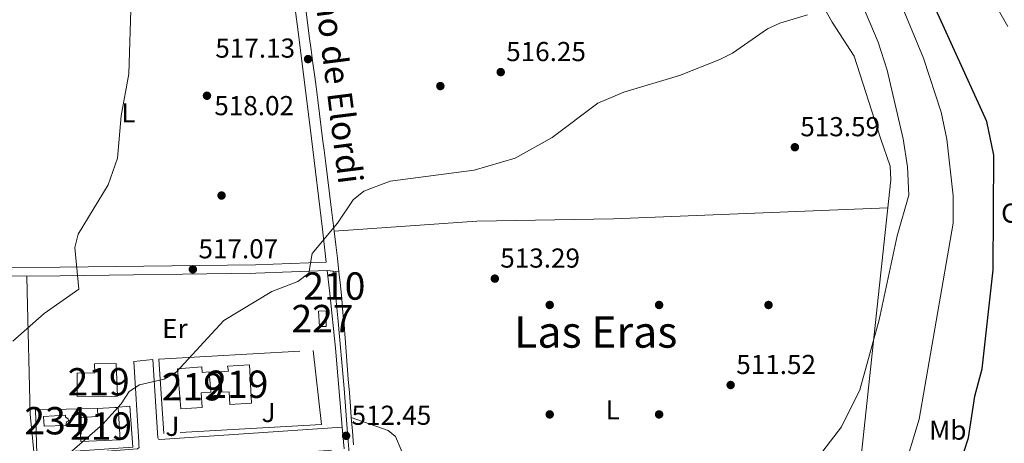
# Model space of a CAD drawing. Units: metres. Extents: x 600660 to 607562, y 4724538 to 4729267.
# Drawn here: x 605879 to 606239, y 4725880 to 4726035 of the extents above; entities that cross this region are included whole.
import ezdxf
from ezdxf.enums import TextEntityAlignment as Align

# ---------------------------------------------------------------- set-up
doc = ezdxf.new("R2010")
doc.units = ezdxf.units.M
doc.header["$MEASUREMENT"] = 0
for name, pattern in [('DGN Style 2', [86.0864, 51.65184, -34.43456]), ('DGN Style 3', [120.52096, 86.0864, -34.43456]), ('DGN Style 4', [137.8243264, 68.86912, -34.43456, 0.0860864, -34.43456])]:
    doc.linetypes.add(name, pattern=pattern)
for name, color, linetype, lineweight in [('Nivel 15', 7, 'Continuous', 0), ('Nivel 16', 7, 'Continuous', 0), ('Nivel 17', 7, 'Continuous', 0), ('Nivel 19', 7, 'Continuous', 0), ('Nivel 20', 7, 'Continuous', 0), ('Nivel 21', 7, 'Continuous', 0), ('Nivel 23', 7, 'Continuous', 0), ('Nivel 26', 7, 'Continuous', 0), ('Nivel 36', 7, 'Continuous', 0), ('Nivel 37', 7, 'Continuous', 0), ('Nivel 4', 7, 'Continuous', 0), ('Nivel 41', 7, 'Continuous', 0), ('Nivel 44', 7, 'Continuous', 0), ('Nivel 45', 7, 'Continuous', 0), ('Nivel 48', 7, 'Continuous', 0), ('Nivel 5', 7, 'Continuous', 0), ('Nivel 52', 7, 'Continuous', 0), ('Nivel 54', 7, 'Continuous', 0), ('Nivel 7', 7, 'Continuous', 0)]:
    doc.layers.add(name, color=color, linetype=linetype, lineweight=lineweight)
doc.styles.add('Style-Arial', font='txt')
doc.styles.add('Style-Arial Narrow', font='txt')
doc.styles.add('Style-Helvetica-Narrow-Oblique', font='txt')
doc.styles.add('Style-Times New Roman', font='txt')

# ---------------------------------------------------------------- blocks, each defined once
blk = doc.blocks.new('5PATER')
at = {"layer": 'Nivel 7', "linetype": 'Continuous', "lineweight": 0}
h = blk.add_hatch(color=51, dxfattribs=at)
edge = h.paths.add_edge_path()
edge.add_ellipse((-0.001370742917060852, -0.00212559849023819), major_axis=(-1.095731442372465, -1.110710699892244), ratio=0.9994222409660318, start_angle=0, end_angle=360)
blk = doc.blocks.new('5PERFI')
at = {"layer": 'Nivel 17', "linetype": 'Continuous', "lineweight": 0}
h = blk.add_hatch(color=7, dxfattribs=at)
edge = h.paths.add_edge_path()
edge.add_arc((-0.00395800918340683, 0.001213865354657173), 1.559999999766158, 315.0000000018422, 675.0000000018422)

msp = doc.modelspace()

# ---------------------------------------------------------------- linework, layer by layer
at = {"layer": 'Nivel 15', "color": 1, "linetype": 'Continuous', "lineweight": 0, "elevation": 517.37, "flags": 128}
msp.add_lwpolyline([(605991.3900000006, 4725928.58), (605988.5899999999, 4725928.41), (605989.0100000016, 4725922.810000001), (605991.4299999997, 4725922.77), (605991.3900000006, 4725928.58)], dxfattribs=at)
at = {"layer": 'Nivel 15', "color": 4, "linetype": 'Continuous', "lineweight": 0, "elevation": 515.4, "flags": 128}
msp.add_lwpolyline([(605888.2600000016, 4725886.390000001), (605888.120000001, 4725889.970000001), (605896.0899999999, 4725890.470000001), (605896.1000000015, 4725889.73), (605897.1099999994, 4725889.130000001), (605897.25, 4725888.33), (605896.4600000009, 4725888.01), (605896.3000000007, 4725886.699999999), (605888.2600000016, 4725886.390000001)], dxfattribs=at)
at = {"layer": 'Nivel 15', "color": 51, "linetype": 'Continuous', "lineweight": 13}
for points in [[(605914.6999999993, 4725909.290000001, 520.42), (605906.7800000012, 4725909.23, 520.42), (605906.8099999987, 4725905.890000001, 520.72), (605900.370000001, 4725905.83, 520.72), (605900.4400000013, 4725897.210000001, 520.72), (605915.1499999985, 4725897.33, 521.6), (605914.6999999993, 4725909.290000001, 520.42)], [(605938.2399999984, 4725892.77, 518.65), (605937.0899999999, 4725907.35, 518.65), (605945.9400000013, 4725908.050000001, 519.24), (605946.1000000015, 4725906.050000001, 518.0600000000001), (605948.7100000009, 4725906.25, 518.0600000000001), (605949.2899999991, 4725898.85, 518.36), (605945.7300000004, 4725898.57, 518.36), (605946.1499999985, 4725893.27, 518.36), (605938.2399999984, 4725892.77, 518.65)], [(605955.379999999, 4725908.34, 518.94), (605963.3599999994, 4725908.779999999, 518.94), (605964.129999999, 4725894.76, 518.94), (605956.2699999996, 4725894.33, 518.94), (605956.0199999996, 4725898.949999999, 518.94), (605953.2399999984, 4725898.800000001, 518.35), (605952.8200000003, 4725906.300000001, 518.65), (605955.7800000012, 4725906.460000001, 519.54), (605955.379999999, 4725908.34, 518.94)], [(605915.3299999982, 4725893.220000001, 519.24), (605914.1799999997, 4725893.17, 519.28), (605907.7899999991, 4725892.92, 519.54), (605907.9100000001, 4725889.890000001, 520.42), (605901.3599999994, 4725889.630000001, 519.83), (605901.7199999988, 4725880.83, 519.54), (605916.0599999987, 4725881.4, 520.12), (605915.3299999982, 4725893.220000001, 519.24)]]:
    msp.add_polyline3d(points, dxfattribs=at)
at = {"layer": 'Nivel 16', "color": 1, "linetype": 'Continuous', "lineweight": 13}
msp.add_polyline3d([(605914.1799999997, 4725893.17, 516.28), (605919.6799999997, 4725893.67, 516.28), (605920.7199999988, 4725878.779999999, 515.99), (605885.620000001, 4725876.34, 516.58), (605885.120000001, 4725892.359999999, 517.46), (605907.7899999991, 4725892.92, 515.99)], dxfattribs=at)
at = {"layer": 'Nivel 20', "color": 7, "linetype": 'DGN Style 2', "lineweight": 0}
msp.add_polyline3d([(605932.0199999996, 4725883.77, 513.92), (605930.1999999993, 4725910.9, 515.69), (605986.6900000013, 4725914.1, 513.63), (605989.6799999997, 4725887, 513.04), (605932.0199999996, 4725883.77, 513.92)], dxfattribs=at)
at = {"layer": 'Nivel 21', "color": 7, "linetype": 'Continuous', "lineweight": 0, "extrusion": (0.01157045896105069, -0.001385195791111702, 0.9999321005508579), "elevation": 979.9719814866348, "flags": 128}
msp.add_lwpolyline([(605949.5791061148, 4725948.691453334), (605945.3188127577, 4725949.201453824)], dxfattribs=at)
at = {"layer": 'Nivel 21', "color": 7, "linetype": 'Continuous', "lineweight": 0, "extrusion": (0.05556724753251435, -0.02026570204126978, 0.9982492586135162), "elevation": -61587.93455572965, "flags": 128}
msp.add_lwpolyline([(4647462.578262679, 1048107.704434991), (4647460.039371822, 1048106.520951483), (4647455.453540966, 1048104.323053535)], dxfattribs=at)
at = {"layer": 'Nivel 21', "color": 7, "linetype": 'Continuous', "lineweight": 0}
for points in [[(605977.8000000007, 4726056.439999999, 518.88), (605981.4299999997, 4726028.68, 517.41), (605986.0199999996, 4725991.529999999, 516.23), (605990.0899999999, 4725958.449999999, 515.05), (605991.4800000004, 4725946.390000001, 514.77)], [(605991.8399999999, 4725943.310000001, 514.76), (605965.6700000018, 4725942.300000001, 515.65), (605894.2300000004, 4725941.369999999, 520.07), (605870.1499999985, 4725941.279999999, 522.73), (605855.3500000015, 4725941.609999999, 525.09), (605840.8900000006, 4725943.59, 525.97), (605830.870000001, 4725946.35, 526.27), (605802.1799999997, 4725953.109999999, 523.91), (605702.7800000012, 4725972.470000001, 513.15), (605645.6000000015, 4725983.720000001, 508.32)], [(605991.8399999999, 4725943.310000001, 514.76), (605992.8099999987, 4725934.939999999, 514.75), (605994.8399999999, 4725914.93, 513.57), (605997.2699999996, 4725885.98, 512.76)], [(605996.1000000015, 4725942.800000001, 514.71), (605996.629999999, 4725937.83, 514.48), (605997.129999999, 4725932.859999999, 514.25), (605997.5899999999, 4725927.890000001, 514.03), (605997.9800000004, 4725923.49, 513.87), (605998.379999999, 4725918.51, 513.69), (605998.7699999996, 4725913.529999999, 513.52), (605999.1600000001, 4725908.540000001, 513.34), (605999.5399999991, 4725903.560000001, 513.17), (605999.9200000018, 4725898.58, 513), (606000.3099999987, 4725893.6, 512.82), (606000.6400000006, 4725889.57, 512.69), (606001.0399999991, 4725884.59, 512.52), (606001.4499999993, 4725879.609999999, 512.34)]]:
    msp.add_polyline3d(points, dxfattribs=at)
at = {"layer": 'Nivel 21', "color": 7, "linetype": 'DGN Style 3', "lineweight": 0}
for points in [[(605984.0899999999, 4726037.68, 517.84), (605984.5799999982, 4726033.890000001, 517.7), (605985.25, 4726028.93, 517.52), (605985.9200000018, 4726023.99, 517.33), (605986.5899999999, 4726019.029999999, 517.14), (605987.2600000016, 4726014.08, 516.95), (605987.7399999984, 4726010.449999999, 516.82), (605988.379999999, 4726005.49, 516.66), (605989.0199999996, 4726000.529999999, 516.53), (605989.6499999985, 4725995.57, 516.42), (605990.2800000012, 4725990.609999999, 516.3100000000001), (605990.6999999993, 4725987.310000001, 516.23), (605991.3299999982, 4725982.35, 516.09), (605991.9499999993, 4725977.390000001, 515.95), (605992.5700000003, 4725972.43, 515.8100000000001), (605993.1799999997, 4725967.470000001, 515.66), (605993.7899999991, 4725962.51, 515.5), (605994.379999999, 4725957.689999999, 515.34), (605994.9699999988, 4725952.73, 515.15), (605995.5500000007, 4725947.77, 514.94), (605996.1000000015, 4725942.800000001, 514.71)], [(605860.7899999991, 4725944.59, 524.74), (605870.1799999997, 4725944.380000001, 522.73), (605894.1999999993, 4725944.470000001, 520.07), (605965.5899999999, 4725945.390000001, 515.65), (605991.4800000004, 4725946.390000001, 514.77)]]:
    msp.add_polyline3d(points, dxfattribs=at)
at = {"layer": 'Nivel 21', "color": 7, "linetype": 'Continuous', "lineweight": 13}
msp.add_polyline3d([(605997.2699999996, 4725885.98, 512.76), (605930.6600000001, 4725881.550000001, 513.65), (605930.1000000015, 4725881.6, 513.65), (605929.8999999985, 4725882.09, 513.65), (605928.0500000007, 4725910.76, 515.71), (605921.0700000003, 4725910.01, 515.77), (605922.9499999993, 4725880.540000001, 514), (605922.9800000004, 4725879.300000001, 514), (605923, 4725878.560000001, 514), (605922.5100000016, 4725878.18, 514), (605887.7300000004, 4725875.43, 515.1800000000001), (605888.1600000001, 4725870.24, 514.88), (605992.2100000009, 4725877.540000001, 512.82), (605993.3599999994, 4725877.66, 512.77)], dxfattribs=at)
at = {"layer": 'Nivel 23', "color": 7, "linetype": 'DGN Style 4', "lineweight": 0}
msp.add_polyline3d([(605993.9699999988, 4725943.050000001, 514.73), (605995.7199999988, 4725925.949999999, 514.12), (605997.9800000004, 4725900.119999999, 513.1), (605999.3000000007, 4725883.790000001, 512.5), (606002.1000000015, 4725850.58, 511.59), (606003.8200000003, 4725829.6, 510.8), (606004.2100000009, 4725823.970000001, 510.58), (606004.75, 4725818.43, 510.33), (606005.379999999, 4725813.66, 510.27), (606006.7800000012, 4725806.140000001, 509.98), (606008.4200000018, 4725799.73, 509.58), (606010.0599999987, 4725792.540000001, 509.24), (606012.2399999984, 4725784.26, 508.96), (606018.8000000007, 4725761.25, 507.86), (606023.2199999988, 4725744.189999999, 507.08)], dxfattribs=at)
at = {"layer": 'Nivel 36', "color": 92, "linetype": 'Continuous', "lineweight": 0}
for points in [[(606167.3299999982, 4726050.34, 515.6800000000001), (606176.5199999996, 4726034.02, 514.5), (606184.5500000007, 4726021.640000001, 514.2), (606194.1700000018, 4725991.68, 512.73), (606197.6900000013, 4725981.43, 513.02), (606197.9200000018, 4725976.470000001, 512.44), (606192.5, 4725926.66, 509.99), (606186.0899999999, 4725866.16, 509.6), (606179.6000000015, 4725827.109999999, 507.81), (606175.7800000012, 4725816.619999999, 507.71), (606173.5, 4725815.02, 507.71), (606168.9800000004, 4725813.939999999, 507.71), (606147.1799999997, 4725811.290000001, 507.61), (606127.2100000009, 4725810.08, 507.19), (606105.9400000013, 4725809.92, 507.12)], [(605994.379999999, 4725957.689999999, 515.38), (606046.5399999991, 4725961.27, 513.98), (606096.5399999991, 4725962.119999999, 513.64), (606196.8000000007, 4725966.16, 511.84)], [(605887.9600000009, 4725842.01, 513.87), (605883.1600000001, 4725890.83, 517.59), (605882.1499999985, 4725935.57, 521.24), (605882.0199999996, 4725941.33, 521.42)], [(606030.1600000001, 4725844.33, 510.66), (606025.5100000016, 4725844.609999999, 510.66), (606023.5500000007, 4725845.619999999, 510.66), (606021.8299999982, 4725848.869999999, 510.66), (606020.25, 4725858.77, 510.85), (606019.8099999987, 4725872.800000001, 511.25), (606018.9200000018, 4725877.810000001, 511.25), (606016.7800000012, 4725882.619999999, 511.76), (606014.1099999994, 4725884.76, 512.14), (606000.6400000006, 4725889.57, 512.73)]]:
    msp.add_polyline3d(points, dxfattribs=at)
at = {"layer": 'Nivel 4', "color": 30, "linetype": 'Continuous', "lineweight": 30, "elevation": 500, "flags": 128}
msp.add_lwpolyline([(606155.9699999988, 4725688.77), (606163.9600000009, 4725697.34), (606171.2300000004, 4725708.43), (606173.2899999991, 4725712.98), (606175.129999999, 4725717.91), (606177.129999999, 4725727.859999999), (606177.2800000012, 4725740.529999999), (606179.0700000003, 4725741.960000001), (606182.2699999996, 4725742.32), (606186.3500000015, 4725754.02), (606189.6000000015, 4725768.949999999), (606192.0199999996, 4725789.27), (606198.5300000012, 4725814.790000001), (606209.9600000009, 4725843.790000001), (606223.1799999997, 4725872.449999999), (606226.3500000015, 4725882.16), (606228.6400000006, 4725897.35), (606231.3099999987, 4725907.300000001), (606235.3099999987, 4725943.57), (606235.5899999999, 4725985.390000001), (606233, 4725997.73), (606211.9200000018, 4726044.130000001)], dxfattribs=at)
at = {"layer": 'Nivel 5', "color": 30, "linetype": 'Continuous', "lineweight": 0, "flags": 128}
for points, elevation in [([(606127.8399999999, 4725765.16), (606134.0300000012, 4725757.040000001), (606137.7399999984, 4725753.689999999), (606142.1400000006, 4725750.9), (606146.7699999996, 4725748.98), (606155.6900000013, 4725749.779999999), (606160.8500000015, 4725749.109999999), (606165.8399999999, 4725749.380000001), (606168.5700000003, 4725751.380000001), (606170.370000001, 4725754.790000001), (606173.9699999988, 4725769.970000001), (606177.7399999984, 4725795.48), (606179.0799999982, 4725800.43), (606185.7600000016, 4725820.060000001), (606197.1999999993, 4725848.869999999), (606202.25, 4725869.24), (606208.2899999991, 4725888.970000001), (606220.7399999984, 4725960.609999999), (606220.7699999996, 4725970.609999999), (606218.4299999997, 4725991.25), (606216.2899999991, 4726001.140000001), (606209.879999999, 4726020.84), (606192.0399999991, 4726063.949999999)], 505), ([(606240.6999999993, 4726032.48), (606230.379999999, 4726050.75)], 495), ([(605876.8399999999, 4725917.449999999), (605888.3200000003, 4725927.630000001), (605900.9800000004, 4725936.439999999), (605899.5100000016, 4725951.75), (605900.7100000009, 4725956.630000001), (605911.6799999997, 4725974.6), (605915.1000000015, 4725984.35), (605916.5300000012, 4725999.83), (605919.2600000016, 4726015.15), (605920.2800000012, 4726046.34)], 520), ([(606187.2399999984, 4726041.08), (606193.3200000003, 4726026.779999999), (606196.5799999982, 4726016.5), (606202.4800000004, 4725991.369999999), (606204.0399999991, 4725981.210000001), (606204.5, 4725970.83), (606200.1999999993, 4725956.02), (606193.6400000006, 4725925.23), (606186.6000000015, 4725899.73), (606179.8999999985, 4725886.1), (606170.25, 4725873.630000001), (606166.1600000001, 4725870.43)], 510), ([(605890.1799999997, 4725870.130000001), (605909.620000001, 4725887.029999999), (605916.4899999984, 4725894.550000001), (605919.4400000013, 4725899.02), (605923.1799999997, 4725901.449999999), (605932.1999999993, 4725903.619999999), (605936.5700000003, 4725906.119999999), (605954.0500000007, 4725925.01), (605971.5500000007, 4725935.65), (605981.1000000015, 4725939.33), (605985.1400000006, 4725942.27), (605986.3000000007, 4725949.5), (605995.5300000012, 4725960.59), (606001.3399999999, 4725969.060000001), (606005.1700000018, 4725972.290000001), (606014.8299999982, 4725975.99), (606045.5799999982, 4725980.02), (606060.5599999987, 4725984.369999999), (606074.0899999999, 4725991.939999999), (606090.8000000007, 4726004.49), (606100.3200000003, 4726008.48), (606120.6000000015, 4726014.560000001), (606135.3599999994, 4726020.35), (606140.0500000007, 4726022.74), (606152.8000000007, 4726031.630000001), (606157.3399999999, 4726033.74), (606167.4200000018, 4726036.699999999)], 515)]:
    msp.add_lwpolyline(points, dxfattribs=dict(at, elevation=elevation))
at = {"layer": 'Nivel 52', "color": 1, "linetype": 'Continuous', "lineweight": 0, "elevation": 515.4, "flags": 128}
msp.add_lwpolyline([(605888.2600000016, 4725886.390000001), (605896.3000000007, 4725886.699999999), (605896.4600000009, 4725888.01), (605897.25, 4725888.33), (605897.1099999994, 4725889.130000001), (605896.1000000015, 4725889.73), (605896.0899999999, 4725890.470000001), (605888.120000001, 4725889.970000001)], close=True, dxfattribs=at)
at = {"layer": 'Nivel 52', "color": 1, "linetype": 'Continuous', "lineweight": 13}
for points in [[(605914.6999999993, 4725909.290000001, 520.42), (605906.7800000012, 4725909.23, 520.42), (605906.8099999987, 4725905.890000001, 520.72), (605900.370000001, 4725905.83, 520.72), (605900.4400000013, 4725897.210000001, 520.72), (605915.1499999985, 4725897.33, 521.6)], [(605938.2399999984, 4725892.77, 518.65), (605946.1499999985, 4725893.27, 518.36), (605945.7300000004, 4725898.57, 518.36), (605949.2899999991, 4725898.85, 518.36), (605948.7100000009, 4725906.25, 518.0600000000001), (605946.1000000015, 4725906.050000001, 518.0600000000001), (605945.9400000013, 4725908.050000001, 519.24), (605937.0899999999, 4725907.35, 518.65)], [(605955.379999999, 4725908.34, 518.94), (605955.7800000012, 4725906.460000001, 519.54), (605952.8200000003, 4725906.300000001, 518.65), (605953.2399999984, 4725898.800000001, 518.35), (605956.0199999996, 4725898.949999999, 518.94), (605956.2699999996, 4725894.33, 518.94), (605964.129999999, 4725894.76, 518.94), (605963.3599999994, 4725908.779999999, 518.94)], [(605915.3299999982, 4725893.220000001, 519.24), (605914.1799999997, 4725893.17, 519.28), (605907.7899999991, 4725892.92, 519.54), (605907.9100000001, 4725889.890000001, 520.42), (605901.3599999994, 4725889.630000001, 519.83), (605901.7199999988, 4725880.83, 519.54), (605916.0599999987, 4725881.4, 520.12)]]:
    msp.add_polyline3d(points, close=True, dxfattribs=at)
at = {"layer": 'Nivel 52', "color": 1, "linetype": 'Continuous', "lineweight": 0}
msp.add_3dface([(605991.3900000006, 4725928.58, 517.37), (605988.5899999999, 4725928.41, 517.37), (605989.0100000016, 4725922.810000001, 517.37), (605991.4299999997, 4725922.77, 517.37)], dxfattribs=at)
at = {"layer": 'Nivel 54', "color": 23, "linetype": 'Continuous', "lineweight": 0}
msp.add_polyline3d([(606001.4499999993, 4725879.609999999, 512.34), (606001.0399999991, 4725884.59, 512.52), (606000.6400000006, 4725889.57, 512.69), (606000.3099999987, 4725893.6, 512.82), (605999.9200000018, 4725898.58, 513), (605999.5399999991, 4725903.560000001, 513.17), (605999.1600000001, 4725908.540000001, 513.34), (605998.7699999996, 4725913.529999999, 513.52), (605998.379999999, 4725918.51, 513.69), (605997.9800000004, 4725923.49, 513.87), (605997.5899999999, 4725927.890000001, 514.03), (605997.129999999, 4725932.859999999, 514.25), (605996.629999999, 4725937.83, 514.48), (605996.1000000015, 4725942.800000001, 514.71), (605991.8399999999, 4725943.310000001, 514.76), (605992.8099999987, 4725934.939999999, 514.75), (605994.8399999999, 4725914.93, 513.57), (605997.2699999996, 4725885.98, 512.76), (605997.5100000016, 4725883.189999999, 512.69), (605998, 4725878.130000001, 512.5600000000001)], dxfattribs=at)

# ---------------------------------------------------------------- block references
at = {"layer": 'Nivel 17', "color": 7, "linetype": 'Continuous', "lineweight": 0}
for p in [(606033.1999999993, 4726010.689999999, 515.92), (605953.1900000013, 4725970.689999999, 516.77), (606073.1900000013, 4725930.689999999, 512.95), (606113.1900000013, 4725930.689999999, 512.0600000000001), (606153.1900000013, 4725930.689999999, 512.05), (606073.1900000013, 4725890.689999999, 511.97), (606113.1900000013, 4725890.689999999, 511.28)]:
    msp.add_blockref('5PERFI', p, dxfattribs=at)
at = {"layer": 'Nivel 7', "color": 51, "linetype": 'Continuous', "lineweight": 0}
for p in [(605984.8200000003, 4726020.560000001, 517.13), (606055.2800000012, 4726015.800000001, 516.24), (605947.8500000015, 4726007.16, 518.02), (606162.8299999982, 4725988.35, 513.59), (605942.6900000013, 4725943.73, 517.07), (606053.120000001, 4725940.34, 513.3), (606139.3500000015, 4725901.449999999, 511.52), (605998.7300000004, 4725882.890000001, 512.45)]:
    msp.add_blockref('5PATER', p, dxfattribs=at)

# ---------------------------------------------------------------- texts
at = {"layer": 'Nivel 19', "color": 7, "linetype": 'Continuous', "lineweight": 0, "style": 'Style-Arial'}
msp.add_text('Corral', height=6.99996, dxfattribs=at).set_placement((606251.9439415894, 4725964.269979998, 495.88), align=Align.MIDDLE_CENTER)
at = {"layer": 'Nivel 26', "color": 92, "linetype": 'Continuous', "lineweight": 0, "style": 'Style-Arial'}
for p in [(605970.3707015738, 4725891.38998, 513.55), (605935.2107015736, 4725886.349979999, 513.85)]:
    msp.add_text('J', height=6.99996, dxfattribs=at).set_placement(p, align=Align.MIDDLE_CENTER)
at = {"layer": 'Nivel 37', "color": 92, "linetype": 'Continuous', "lineweight": 0, "style": 'Style-Arial Narrow'}
for s, p in [('L', (605919.1031471044, 4726000.88998, 519.84)), ('Er', (605936.1208149977, 4725922.099979999, 515.98)), ('L', (606096.243147105, 4725892.37998, 511.6)), ('Mb', (606218.7548305839, 4725884.939979998, 502.1))]:
    msp.add_text(s, height=6.99996, dxfattribs=at).set_placement(p, align=Align.MIDDLE_CENTER)
at = {"layer": 'Nivel 41', "color": 7, "linetype": 'Continuous', "lineweight": 0, "style": 'Style-Arial'}
for s, p in [('517.13', (605950.9200000018, 4726021.07, 517.13)), ('516.25', (606057.2699999996, 4726019.800000001, 516.24)), ('518.02', (605950.5399999991, 4726000.040000001, 518.02)), ('513.59', (606164.8200000003, 4725992.35, 513.59)), ('517.07', (605944.7399999984, 4725947.73, 517.07)), ('513.29', (606055.1000000015, 4725944.34, 513.3)), ('511.52', (606141.3999999985, 4725905.449999999, 511.52)), ('512.45', (606000.7100000009, 4725886.890000001, 512.45))]:
    msp.add_text(s, height=6.99996, dxfattribs=at).set_placement(p)
at = {"layer": 'Nivel 44', "color": 7, "linetype": 'Continuous', "lineweight": 0, "style": 'Style-Helvetica-Narrow-Oblique'}
msp.add_text('Camino de Elordi', height=8.999880000000001, rotation=277.2200166417591, dxfattribs=at).set_placement((605989.8456588835, 4726023.235003609, 517.22), align=Align.CENTER)
at = {"layer": 'Nivel 45', "color": 7, "linetype": 'Continuous', "lineweight": 0, "style": 'Style-Times New Roman'}
msp.add_text('Las Eras', height=11.49996, dxfattribs=at).set_placement((606090.0168128908, 4725920.839979999, 512.34), align=Align.MIDDLE_CENTER)
at = {"layer": 'Nivel 48', "color": 7, "linetype": 'Continuous', "lineweight": 0, "style": 'Style-Arial Narrow'}
msp.add_text('210', height=9.99996, dxfattribs=at).set_placement((605994.4246221036, 4725937.609979998, 514.63), align=Align.MIDDLE_CENTER)
at = {"layer": 'Nivel 48', "color": 1, "linetype": 'Continuous', "lineweight": 0, "style": 'Style-Arial Narrow'}
for s, p in [('227', (605990.1046221033, 4725925.71998, 514.2)), ('219', (605908.234622106, 4725902.61998, 516.3100000000001)), ('219', (605942.7046221048, 4725900.809979999, 514.58)), ('219', (605958.9546221048, 4725901.71998, 514.25)), ('219', (605909.1246221028, 4725886.439979998, 514.99))]:
    msp.add_text(s, height=9.99996, dxfattribs=at).set_placement(p, align=Align.MIDDLE_CENTER)
at = {"layer": 'Nivel 48', "color": 4, "linetype": 'Continuous', "lineweight": 0, "style": 'Style-Arial Narrow'}
msp.add_text('234', height=9.99996, dxfattribs=at).set_placement((605892.4246221036, 4725888.38998, 516.58), align=Align.MIDDLE_CENTER)

doc.saveas('drawing.dxf')
